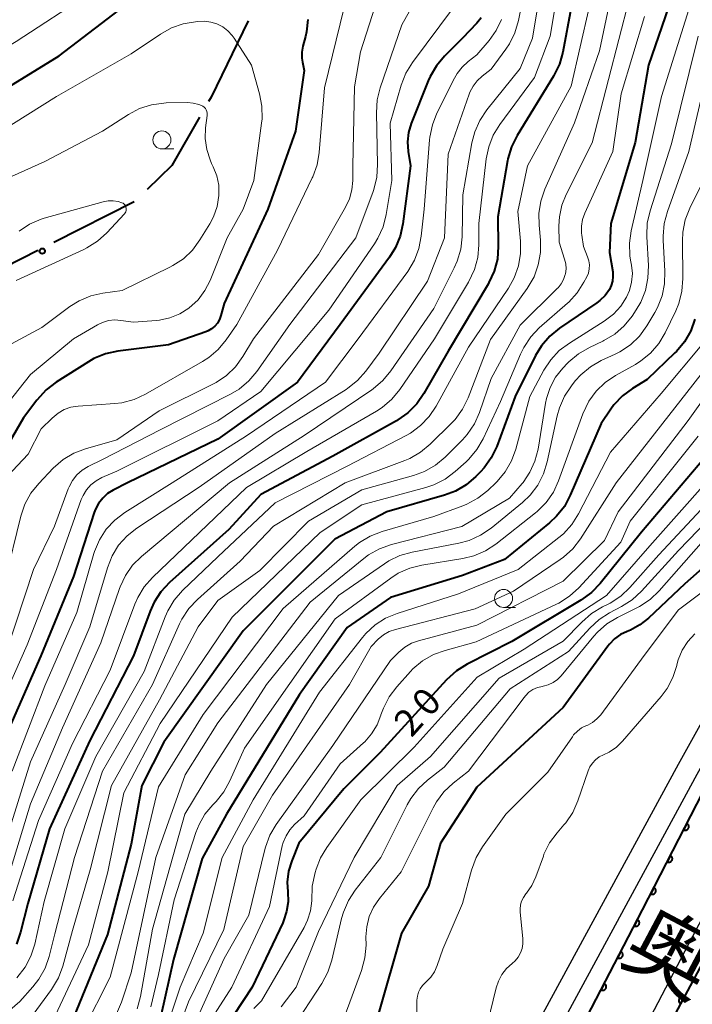
# Model space of a CAD drawing. Units: metres. Extents: x -80000 to -78000, y 31500 to 33000.
# Drawn here: x -79760 to -79667, y 32733 to 32869 of the extents above; entities that cross this region are included whole.
import ezdxf
from ezdxf.enums import TextEntityAlignment as Align

# ---------------------------------------------------------------- set-up
doc = ezdxf.new("R2010")
doc.units = ezdxf.units.M
for name, color, linetype, lineweight in [('110600_大字・町・丁目界', 7, 'Continuous', 40), ('210100_道路縁(街区線)', 7, 'Continuous', 30), ('510100_河川', 7, 'Continuous', 30), ('611100_コンクリート被覆(直落)', 7, 'Continuous', 30), ('633100_広葉樹林', 7, 'Continuous', 13), ('710100_等高線(計曲線)', 7, 'Continuous', 40), ('710200_等高線(主曲線)', 7, 'Continuous', 13), ('731200_図化機測定による標高点', 7, 'Continuous', 40), ('815100_(注記)山・島', 7, 'Continuous', 53)]:
    doc.layers.add(name, color=color, linetype=linetype, lineweight=lineweight)
doc.styles.add('Style-Kanji V', font='MS Gothic.ttf')
doc.styles.add('Style-WORKING', font='MS Gothic.ttf')

msp = doc.modelspace()

# ---------------------------------------------------------------- linework, layer by layer
at = {"layer": '110600_大字・町・丁目界', "linetype": 'Continuous', "lineweight": 40}
msp.add_line((-79744.596, 32844.017), (-79755.752, 32838.379), dxfattribs=at)
at = {"layer": '110600_大字・町・丁目界', "linetype": 'Continuous', "lineweight": 40, "flags": 128}
for points in [[(-79728.772, 32869.155), (-79733.92, 32858.54), (-79734.27, 32857.931)], [(-79735.517, 32855.764), (-79739.38, 32849.05), (-79742.784, 32845.732)], [(-79757.983, 32837.251), (-79764.99, 32833.71), (-79768.47, 32830.627)]]:
    msp.add_lwpolyline(points, dxfattribs=at)
at = {"layer": '210100_道路縁(街区線)', "linetype": 'Continuous', "lineweight": 30, "flags": 128}
for points in [[(-79603.99, 32869.29), (-79604.33, 32865.25), (-79606.26, 32856.88), (-79607.17, 32853.17), (-79608.74, 32849.76), (-79616.18, 32835.25), (-79628.04, 32812.66), (-79644.12, 32781.13), (-79654.45, 32761.53), (-79665.71, 32738.27), (-79674.47, 32722.01), (-79686.65, 32698.35), (-79696.85, 32678.6), (-79707.32, 32654.28), (-79717.28, 32632.38), (-79722.75, 32619.45), (-79724.03, 32616.34), (-79729.13, 32602.61), (-79734.19, 32585.07), (-79739.8, 32569.19), (-79743.25, 32561.1), (-79748.78, 32547.77), (-79751.67, 32538.98)], [(-79767.81, 32554.96), (-79762.17, 32564.01), (-79755.32, 32573.57), (-79753.95, 32576.01), (-79752.88, 32578.4), (-79747.06, 32598.16), (-79738.87, 32622.65), (-79724.92, 32655.07), (-79705.28, 32695.83), (-79693.57, 32720.75), (-79669, 32765.98), (-79653.43, 32793.94), (-79623.99, 32851.92), (-79622.04, 32856.74), (-79620.43, 32861.62), (-79619.34, 32866.67)], [(-79763.79, 32553.89), (-79752.86, 32571.59), (-79751.29, 32574.67), (-79750.08, 32577.37), (-79744.22, 32597.27), (-79736.09, 32621.59), (-79722.21, 32653.84), (-79702.59, 32694.56), (-79690.91, 32719.41), (-79666.39, 32764.55), (-79650.8, 32792.54), (-79621.28, 32850.69), (-79619.24, 32855.72), (-79617.56, 32860.84), (-79616.43, 32866.04)]]:
    msp.add_lwpolyline(points, dxfattribs=at)
at = {"layer": '510100_河川', "linetype": 'Continuous', "lineweight": 30, "flags": 128}
for points in [[(-79722.29, 32628.68), (-79699.93, 32678.28), (-79696.34, 32685.05), (-79685.62, 32706.49), (-79666.48, 32743.04), (-79644.31, 32784.63), (-79613.9, 32842.86), (-79610.05, 32850.78), (-79608.52, 32854.44), (-79607.04, 32858.8), (-79606.4, 32862.98), (-79605.48, 32877.32), (-79605.7, 32880.81)], [(-79759.91, 32555.23), (-79753.76, 32565.09), (-79749.28, 32574.03), (-79747.05, 32579.96), (-79737.83, 32611.04), (-79725.55, 32640.6), (-79704.3, 32687.28), (-79674, 32745.74), (-79659.76, 32773.44)]]:
    msp.add_lwpolyline(points, dxfattribs=at)
at = {"layer": '611100_コンクリート被覆(直落)', "linetype": 'Continuous', "lineweight": 40, "flags": 128}
for points in [[(-79600.25, 32913.94), (-79600.43, 32913.78), (-79603.76, 32910.18), (-79604.84, 32907.47), (-79604.35, 32888.78), (-79603.99, 32869.29), (-79604.33, 32865.25), (-79606.26, 32856.88), (-79607.17, 32853.17), (-79608.74, 32849.76), (-79616.18, 32835.25), (-79628.04, 32812.66), (-79644.12, 32781.13), (-79654.45, 32761.53), (-79665.71, 32738.27), (-79674.47, 32722.01), (-79686.65, 32698.35), (-79696.85, 32678.6)], [(-79759.91, 32555.23), (-79753.76, 32565.09), (-79749.28, 32574.03), (-79747.05, 32579.96), (-79737.83, 32611.04), (-79725.55, 32640.6), (-79704.3, 32687.28), (-79674, 32745.74), (-79659.76, 32773.44)]]:
    msp.add_lwpolyline(points, dxfattribs=at)
for points in [[(-79667.836, 32757.73), (-79668.294, 32756.84), (-79668.254, 32756.822), (-79668.213, 32756.808), (-79668.171, 32756.796), (-79668.128, 32756.789), (-79668.084, 32756.786), (-79668.041, 32756.786), (-79667.997, 32756.789), (-79667.955, 32756.798), (-79667.912, 32756.808), (-79667.871, 32756.824), (-79667.832, 32756.842), (-79667.794, 32756.865), (-79667.759, 32756.89), (-79667.725, 32756.918), (-79667.694, 32756.949), (-79667.667, 32756.983), (-79667.642, 32757.018), (-79667.62, 32757.056), (-79667.602, 32757.096), (-79667.588, 32757.137), (-79667.576, 32757.179), (-79667.569, 32757.222), (-79667.566, 32757.265), (-79667.566, 32757.309), (-79667.569, 32757.353), (-79667.578, 32757.395), (-79667.588, 32757.438), (-79667.604, 32757.479), (-79667.622, 32757.518), (-79667.645, 32757.556), (-79667.67, 32757.591), (-79667.698, 32757.625), (-79667.729, 32757.656), (-79667.763, 32757.683), (-79667.798, 32757.708)], [(-79670.122, 32753.283), (-79670.58, 32752.393), (-79670.54, 32752.375), (-79670.499, 32752.361), (-79670.457, 32752.35), (-79670.414, 32752.342), (-79670.37, 32752.339), (-79670.327, 32752.339), (-79670.283, 32752.342), (-79670.241, 32752.351), (-79670.198, 32752.361), (-79670.157, 32752.378), (-79670.118, 32752.395), (-79670.08, 32752.418), (-79670.045, 32752.443), (-79670.011, 32752.471), (-79669.98, 32752.503), (-79669.953, 32752.536), (-79669.928, 32752.571), (-79669.906, 32752.61), (-79669.888, 32752.65), (-79669.874, 32752.691), (-79669.862, 32752.732), (-79669.855, 32752.775), (-79669.852, 32752.819), (-79669.852, 32752.862), (-79669.855, 32752.906), (-79669.864, 32752.949), (-79669.874, 32752.991), (-79669.89, 32753.032), (-79669.908, 32753.072), (-79669.931, 32753.109), (-79669.956, 32753.145), (-79669.984, 32753.178), (-79670.015, 32753.209), (-79670.049, 32753.236), (-79670.084, 32753.261)], [(-79672.408, 32748.836), (-79672.866, 32747.947), (-79672.826, 32747.928), (-79672.785, 32747.914), (-79672.743, 32747.903), (-79672.7, 32747.895), (-79672.656, 32747.892), (-79672.613, 32747.892), (-79672.569, 32747.895), (-79672.527, 32747.904), (-79672.484, 32747.915), (-79672.443, 32747.931), (-79672.404, 32747.949), (-79672.366, 32747.971), (-79672.331, 32747.997), (-79672.297, 32748.024), (-79672.266, 32748.056), (-79672.239, 32748.089), (-79672.214, 32748.124), (-79672.192, 32748.163), (-79672.174, 32748.203), (-79672.16, 32748.244), (-79672.148, 32748.285), (-79672.141, 32748.329), (-79672.138, 32748.372), (-79672.138, 32748.416), (-79672.141, 32748.459), (-79672.15, 32748.502), (-79672.16, 32748.544), (-79672.176, 32748.585), (-79672.194, 32748.625), (-79672.217, 32748.662), (-79672.242, 32748.698), (-79672.27, 32748.731), (-79672.301, 32748.762), (-79672.335, 32748.789), (-79672.37, 32748.814)], [(-79674.699, 32744.392), (-79675.159, 32743.504), (-79675.119, 32743.485), (-79675.078, 32743.471), (-79675.037, 32743.459), (-79674.993, 32743.452), (-79674.95, 32743.448), (-79674.906, 32743.448), (-79674.863, 32743.452), (-79674.82, 32743.46), (-79674.778, 32743.47), (-79674.737, 32743.486), (-79674.697, 32743.504), (-79674.66, 32743.526), (-79674.624, 32743.552), (-79674.59, 32743.579), (-79674.56, 32743.611), (-79674.532, 32743.644), (-79674.507, 32743.679), (-79674.485, 32743.718), (-79674.467, 32743.757), (-79674.452, 32743.798), (-79674.441, 32743.84), (-79674.433, 32743.883), (-79674.43, 32743.926), (-79674.43, 32743.97), (-79674.433, 32744.014), (-79674.441, 32744.056), (-79674.452, 32744.099), (-79674.468, 32744.14), (-79674.486, 32744.18), (-79674.508, 32744.217), (-79674.533, 32744.253), (-79674.561, 32744.286), (-79674.592, 32744.317), (-79674.625, 32744.344), (-79674.661, 32744.369)], [(-79677, 32739.952), (-79677.46, 32739.065), (-79677.42, 32739.046), (-79677.379, 32739.032), (-79677.338, 32739.02), (-79677.294, 32739.012), (-79677.251, 32739.009), (-79677.207, 32739.009), (-79677.164, 32739.012), (-79677.121, 32739.021), (-79677.078, 32739.031), (-79677.038, 32739.047), (-79676.998, 32739.065), (-79676.96, 32739.087), (-79676.925, 32739.113), (-79676.891, 32739.14), (-79676.86, 32739.172), (-79676.833, 32739.205), (-79676.808, 32739.24), (-79676.786, 32739.278), (-79676.767, 32739.318), (-79676.753, 32739.359), (-79676.742, 32739.401), (-79676.734, 32739.444), (-79676.731, 32739.487), (-79676.73, 32739.531), (-79676.734, 32739.575), (-79676.742, 32739.617), (-79676.753, 32739.66), (-79676.769, 32739.701), (-79676.786, 32739.74), (-79676.809, 32739.778), (-79676.834, 32739.814), (-79676.862, 32739.847), (-79676.893, 32739.878), (-79676.926, 32739.905), (-79676.962, 32739.93)], [(-79679.301, 32735.513), (-79679.761, 32734.625), (-79679.721, 32734.607), (-79679.68, 32734.592), (-79679.638, 32734.581), (-79679.595, 32734.573), (-79679.552, 32734.57), (-79679.508, 32734.57), (-79679.465, 32734.573), (-79679.422, 32734.582), (-79679.379, 32734.592), (-79679.338, 32734.608), (-79679.299, 32734.626), (-79679.261, 32734.648), (-79679.226, 32734.673), (-79679.192, 32734.701), (-79679.161, 32734.732), (-79679.134, 32734.766), (-79679.109, 32734.801), (-79679.087, 32734.839), (-79679.068, 32734.879), (-79679.054, 32734.92), (-79679.042, 32734.962), (-79679.035, 32735.005), (-79679.031, 32735.048), (-79679.031, 32735.092), (-79679.035, 32735.135), (-79679.043, 32735.178), (-79679.053, 32735.221), (-79679.069, 32735.262), (-79679.087, 32735.301), (-79679.109, 32735.339), (-79679.135, 32735.374), (-79679.163, 32735.408), (-79679.194, 32735.439), (-79679.227, 32735.466), (-79679.262, 32735.491)], [(-79668.707, 32732.707), (-79668.233, 32733.588), (-79668.272, 32733.607), (-79668.313, 32733.622), (-79668.354, 32733.634), (-79668.397, 32733.642), (-79668.441, 32733.646), (-79668.484, 32733.647), (-79668.528, 32733.645), (-79668.571, 32733.637), (-79668.613, 32733.627), (-79668.655, 32733.612), (-79668.695, 32733.595), (-79668.732, 32733.573), (-79668.768, 32733.548), (-79668.802, 32733.521), (-79668.834, 32733.49), (-79668.862, 32733.457), (-79668.887, 32733.422), (-79668.91, 32733.385), (-79668.929, 32733.345), (-79668.944, 32733.304), (-79668.956, 32733.263), (-79668.965, 32733.22), (-79668.969, 32733.177), (-79668.97, 32733.133), (-79668.967, 32733.089), (-79668.959, 32733.047), (-79668.949, 32733.004), (-79668.934, 32732.963), (-79668.917, 32732.923), (-79668.895, 32732.885), (-79668.87, 32732.849), (-79668.843, 32732.815), (-79668.812, 32732.783), (-79668.78, 32732.756), (-79668.745, 32732.73)]]:
    msp.add_lwpolyline(points, close=True, dxfattribs=at)
at = {"layer": '633100_広葉樹林', "linetype": 'Continuous', "lineweight": 13}
for p, q in [((-79740.74, 32851.37), (-79739.073, 32851.37)), ((-79693.3, 32787.71), (-79691.633, 32787.71))]:
    msp.add_line(p, q, dxfattribs=at)
for centre in [(-79740.74, 32852.62), (-79693.3, 32788.96)]:
    msp.add_circle(centre, 1.25, dxfattribs=at)
at = {"layer": '710100_等高線(計曲線)', "linetype": 'Continuous', "lineweight": 40, "flags": 128}
for points, elevation in [([(-79667.67, 32879), (-79673.16, 32863), (-79675, 32852.26), (-79678.4, 32841), (-79678.58, 32837), (-79678.14, 32834.3), (-79678.1, 32833.66), (-79678.16, 32833.03), (-79678.33, 32832.42), (-79678.6, 32831.87), (-79679.19, 32831.04), (-79679.92, 32830.32), (-79680.35, 32830), (-79685.53, 32826.47), (-79686.88, 32825.37), (-79688.01, 32824.05), (-79688.84, 32822.67), (-79691.67, 32817), (-79694.25, 32810.07), (-79695, 32808.5), (-79696.01, 32807.08), (-79696.5, 32806.54), (-79697.16, 32805.88), (-79698.48, 32804.75), (-79699.99, 32803.87), (-79701.52, 32803.28), (-79709.5, 32801), (-79716.74, 32797.19), (-79729.48, 32784.47), (-79740.46, 32769), (-79743.51, 32763), (-79745, 32754.84), (-79748.29, 32742.29), (-79753, 32730.77)], 40), ([(-79766.88, 32857), (-79755, 32864.29), (-79745, 32871.92)], 70), ([(-79683.89, 32871), (-79685.08, 32864.79), (-79685.55, 32863.11), (-79686.37, 32861.45), (-79691.41, 32853.23), (-79692.19, 32851.67), (-79692.68, 32849.99), (-79692.74, 32849.69), (-79694.07, 32841.93), (-79694.03, 32837.82), (-79694.16, 32836.08), (-79694.6, 32834.39), (-79695.32, 32832.8), (-79695.45, 32832.58), (-79701, 32823.31), (-79704.35, 32817.43), (-79705.34, 32815.99), (-79706.57, 32814.75), (-79707.99, 32813.74), (-79708.17, 32813.64), (-79717, 32808.72), (-79727, 32803.37), (-79731.45, 32798.55), (-79739.69, 32791.17), (-79740.88, 32789.9), (-79741.83, 32788.44), (-79742.38, 32787.21), (-79744.7, 32781), (-79750.77, 32769.23), (-79756.36, 32757), (-79759.37, 32746.63), (-79760.37, 32742.64), (-79760.93, 32740.99)], 50), ([(-79696.41, 32869.56), (-79697.02, 32868.84), (-79699, 32866.72), (-79701.51, 32864.24), (-79702.63, 32862.91), (-79703.51, 32861.41), (-79703.77, 32860.81), (-79706.12, 32854.88), (-79706.49, 32853.65), (-79706.63, 32852.37), (-79706.54, 32851), (-79706.23, 32849), (-79707.27, 32840.97), (-79707.64, 32839.27), (-79708.3, 32837.66), (-79709.14, 32836.32), (-79716.01, 32827), (-79721.92, 32819), (-79733, 32811.08), (-79745.54, 32805), (-79747.5, 32804), (-79748.28, 32803.51), (-79748.97, 32802.89), (-79749.53, 32802.16), (-79749.97, 32801.35), (-79750.13, 32800.91), (-79753, 32792.03), (-79757.57, 32781), (-79762.7, 32769.3)], 60), ([(-79720.46, 32869.35), (-79720.65, 32867.62), (-79720.81, 32866.96), (-79721.17, 32865.64), (-79721.32, 32864.82), (-79721.32, 32863.98), (-79721.24, 32863.39), (-79721, 32862.26), (-79722.18, 32853.82), (-79726.02, 32843), (-79732.09, 32829.91), (-79732.54, 32828.23), (-79732.74, 32827.69), (-79733.03, 32827.19), (-79733.4, 32826.76), (-79733.84, 32826.39), (-79734.34, 32826.1), (-79734.65, 32825.98), (-79739.81, 32824.19), (-79746.87, 32823.28), (-79748.58, 32822.91), (-79750.19, 32822.25), (-79750.94, 32821.82), (-79755.44, 32818.98), (-79756.83, 32817.92), (-79758.11, 32816.51), (-79759.95, 32814.05), (-79763, 32808.76)], 70), ([(-79666.72, 32827.72), (-79667.31, 32826.09), (-79668.18, 32824.57), (-79669.3, 32823.24), (-79669.49, 32823.06), (-79673.37, 32819.37), (-79675.39, 32818.12), (-79676.79, 32817.08), (-79677.99, 32815.82), (-79678.42, 32815.23), (-79679.76, 32813.27), (-79684.03, 32803.28), (-79684.85, 32801.74), (-79685.93, 32800.37), (-79686.92, 32799.44), (-79693.18, 32794.36), (-79699, 32792.13), (-79709, 32789.11), (-79715, 32784.93), (-79721.65, 32775.65), (-79731.78, 32759)], 30), ([(-79663.13, 32811.13), (-79674.15, 32798.15), (-79679.87, 32791.03), (-79681.08, 32789.78), (-79682.55, 32788.71), (-79692.14, 32783), (-79698.37, 32779.83), (-79699.85, 32778.9), (-79701.22, 32777.66), (-79710.43, 32767.57), (-79715.46, 32762.54), (-79721.71, 32755), (-79722.7, 32752.55), (-79723.15, 32751.09), (-79723.33, 32749.57), (-79723.27, 32748.22), (-79723.23, 32746.86), (-79723.42, 32745.52), (-79723.84, 32744.23), (-79723.97, 32743.94), (-79728.23, 32735), (-79733.49, 32727)], 20), ([(-79657, 32800.82), (-79668.14, 32791), (-79673.19, 32786.21), (-79674.37, 32785.28), (-79675.69, 32784.56), (-79676.12, 32784.38), (-79677.04, 32783.95), (-79677.87, 32783.35), (-79678.58, 32782.63), (-79678.8, 32782.34), (-79685, 32773.82), (-79697, 32762.78), (-79702.07, 32755), (-79703.7, 32749), (-79707.49, 32742.51), (-79710.66, 32731.34)], 10), ([(-79731.78, 32759), (-79735.13, 32752.87), (-79739.15, 32738.85), (-79740.86, 32731.22)], 30)]:
    msp.add_lwpolyline(points, dxfattribs=dict(at, elevation=elevation))
at = {"layer": '710200_等高線(主曲線)', "linetype": 'Continuous', "lineweight": 13, "flags": 128}
for points, elevation in [([(-79685, 32877.75), (-79686.83, 32867), (-79689, 32861.29), (-79693.82, 32854.75), (-79694.72, 32853.26), (-79695.36, 32851.64), (-79695.7, 32849.97), (-79696.74, 32841), (-79696.74, 32838.04), (-79696.89, 32836.3), (-79697.34, 32834.61), (-79698.15, 32832.89), (-79702.87, 32825), (-79707.72, 32817.95), (-79708.83, 32816.61), (-79710.15, 32815.48), (-79710.96, 32814.96), (-79720.62, 32809.38), (-79729, 32804.37), (-79742.05, 32791.88), (-79743.2, 32790.57), (-79744.1, 32789.08), (-79744.5, 32788.16), (-79747.93, 32779), (-79753.16, 32768.84), (-79757.86, 32758.14), (-79761.46, 32747)], 52), ([(-79689.7, 32877), (-79691.24, 32869.18), (-79691.72, 32867.5), (-79692.49, 32865.94), (-79692.97, 32865.21), (-79695, 32862.43), (-79696.26, 32861.46), (-79696.95, 32860.82), (-79697.52, 32860.07), (-79697.96, 32859.23), (-79698.05, 32858.98), (-79701, 32850.66), (-79701.49, 32839), (-79703.84, 32833), (-79710.59, 32823), (-79712.42, 32820.53), (-79713.58, 32819.22), (-79714.94, 32818.14), (-79715.16, 32817.99), (-79725, 32811.85), (-79735.59, 32804.41), (-79744.22, 32798.73), (-79745.59, 32797.65), (-79746.75, 32796.35), (-79747.66, 32794.87), (-79748.31, 32793.23), (-79750.76, 32785), (-79754.16, 32777), (-79759, 32766.27), (-79762.52, 32755)], 56), ([(-79677.56, 32876.44), (-79679.98, 32865), (-79683.46, 32855), (-79687.56, 32845.77), (-79688.12, 32844.12), (-79688.39, 32842.4), (-79688.37, 32840.79), (-79688.18, 32838.72), (-79688.18, 32836.98), (-79688.47, 32835.26), (-79689.06, 32833.62), (-79690.02, 32831.97), (-79695.1, 32824.9), (-79698.23, 32816.8), (-79699, 32815.23), (-79700.02, 32813.82), (-79700.52, 32813.3), (-79703.47, 32810.36), (-79704.81, 32809.25), (-79706.33, 32808.38), (-79707.01, 32808.1), (-79715.28, 32805), (-79725.24, 32799), (-79729.87, 32794.13), (-79735.81, 32788.83), (-79737.01, 32787.56), (-79737.96, 32786.11), (-79738.28, 32785.46), (-79742.07, 32777), (-79749, 32765), (-79752.87, 32753), (-79755.61, 32742.39), (-79756.4, 32739.27), (-79756.97, 32737.62), (-79757.82, 32736.1), (-79758.65, 32735.04), (-79760.47, 32733), (-79762.23, 32731.5)], 46), ([(-79709.92, 32875), (-79713.15, 32864.85), (-79714, 32860), (-79714.25, 32849), (-79714.25, 32847), (-79714.37, 32845.69), (-79714.71, 32844.43), (-79715.25, 32843.27), (-79719, 32836.72), (-79728.01, 32825), (-79729.5, 32822.53), (-79730.53, 32821.13), (-79731.78, 32819.92), (-79733.22, 32818.96), (-79733.58, 32818.77), (-79741.14, 32815), (-79747, 32810.99), (-79751.35, 32809.75), (-79752.98, 32809.12), (-79754.48, 32808.23), (-79755.83, 32807.04), (-79757.84, 32804.94), (-79758.93, 32803.58), (-79759.77, 32802.05), (-79760.33, 32800.4), (-79762.5, 32791.5)], 66), ([(-79687.68, 32876.32), (-79689.26, 32866.74), (-79691, 32862.53), (-79695.62, 32856.78), (-79696.59, 32855.33), (-79697.29, 32853.73), (-79697.68, 32852.22), (-79698.93, 32845), (-79699.05, 32839.18), (-79699.24, 32837.45), (-79699.73, 32835.78), (-79700.14, 32834.86), (-79703, 32829.23), (-79708.96, 32820.56), (-79710.07, 32819.22), (-79711.4, 32818.08), (-79711.6, 32817.94), (-79721, 32811.59), (-79731.34, 32805), (-79743.58, 32794.8), (-79744.81, 32793.57), (-79745.82, 32792.14), (-79746.56, 32790.57), (-79746.64, 32790.35), (-79749.22, 32782.78), (-79754.54, 32771), (-79759, 32760.45), (-79762.45, 32749)], 54), ([(-79703.85, 32875), (-79707.41, 32868.59), (-79710.42, 32859.86), (-79710.84, 32858.17), (-79710.96, 32856.36), (-79710.78, 32849.19), (-79710.89, 32847.45), (-79711.3, 32845.75), (-79711.4, 32845.46), (-79713.81, 32839), (-79723, 32826.97), (-79727.56, 32820.48), (-79728.68, 32819.15), (-79730.02, 32818.03), (-79731.24, 32817.3), (-79741, 32812.38), (-79749, 32808.26), (-79751, 32807.26), (-79751.83, 32806.75), (-79752.56, 32806.1), (-79753.17, 32805.34), (-79753.64, 32804.48), (-79753.76, 32804.16), (-79755.64, 32799), (-79758.58, 32793), (-79762.26, 32781.74)], 64), ([(-79666.31, 32874.74), (-79671.37, 32858.63), (-79673.96, 32847), (-79675.57, 32839.99), (-79675.81, 32838.26), (-79675.75, 32836.52), (-79675.66, 32835.92), (-79675.53, 32835.23), (-79675.41, 32834.05), (-79675.51, 32832.86), (-79675.8, 32831.7), (-79676.2, 32830.8), (-79677.02, 32829.52), (-79678.05, 32828.41), (-79679.31, 32827.45), (-79684.16, 32824.42), (-79685.56, 32823.37), (-79686.75, 32822.1), (-79687.7, 32820.63), (-79689.63, 32817), (-79691.6, 32809.7), (-79692.19, 32808.06), (-79693.07, 32806.55), (-79694.19, 32805.22), (-79694.34, 32805.07), (-79695.49, 32803.97), (-79696.85, 32802.88), (-79698.38, 32802.04), (-79698.95, 32801.81), (-79703, 32800.32), (-79710.17, 32798.26), (-79711.8, 32797.63), (-79713.29, 32796.73), (-79713.96, 32796.2), (-79723.92, 32787.55), (-79735, 32772.86), (-79741.2, 32762.8)], 38), ([(-79812.21, 32822.82), (-79812.41, 32824.55), (-79812.49, 32824.88), (-79812.51, 32825), (-79812.67, 32826.01), (-79812.64, 32827.03), (-79812.44, 32828.03), (-79812.13, 32828.86), (-79807.37, 32839), (-79803.72, 32846.03), (-79803, 32847.16), (-79802.09, 32848.15), (-79801.8, 32848.41), (-79800.6, 32849.4), (-79799.47, 32851.2), (-79798.75, 32852.15), (-79797.88, 32852.96), (-79796.88, 32853.61), (-79796.39, 32853.84), (-79791, 32856.17), (-79780.94, 32857.06), (-79772.51, 32859.49), (-79761, 32866.27), (-79750.76, 32873)], 68), ([(-79700.25, 32871), (-79705.93, 32863.36), (-79706.85, 32861.87), (-79707.5, 32860.2), (-79709.04, 32854.96), (-79708.81, 32847), (-79709.59, 32842.26), (-79710.02, 32840.57), (-79710.74, 32838.98), (-79711.22, 32838.21), (-79717.54, 32829), (-79727, 32817.69), (-79733, 32813.63), (-79747, 32806.63), (-79749.09, 32805.73), (-79749.89, 32805.3), (-79750.6, 32804.73), (-79751.21, 32804.05), (-79751.69, 32803.27), (-79751.94, 32802.69), (-79755.39, 32793), (-79759.47, 32782.53), (-79764.58, 32771)], 62), ([(-79715.45, 32871), (-79718.15, 32859.85), (-79718.9, 32850.85), (-79719.19, 32849.14), (-79719.78, 32847.5), (-79719.86, 32847.33), (-79724.71, 32837.29), (-79730.36, 32827), (-79731.82, 32824.88), (-79732.92, 32823.53), (-79734.25, 32822.4), (-79735.09, 32821.87), (-79743.02, 32817.32), (-79744.6, 32816.59), (-79746.29, 32816.14), (-79747.27, 32816.02), (-79752.39, 32815.65), (-79753.37, 32815.5), (-79754.3, 32815.17), (-79755.16, 32814.69), (-79755.99, 32814.01), (-79757.49, 32812.51), (-79759.3, 32809), (-79762.22, 32805.87)], 68), ([(-79681.4, 32871), (-79683.92, 32860.08), (-79689.96, 32849), (-79691.33, 32842.67), (-79690.94, 32838.58), (-79690.93, 32836.83), (-79691.22, 32835.12), (-79691.81, 32833.47), (-79692.62, 32832.03), (-79698.16, 32823.84), (-79702.66, 32815.66), (-79703.63, 32814.21), (-79704.83, 32812.95), (-79706.24, 32811.92), (-79706.81, 32811.6), (-79715, 32807.34), (-79725, 32802.22), (-79733, 32794.75), (-79737.89, 32790.05), (-79739.04, 32788.73), (-79739.94, 32787.24), (-79740.31, 32786.39), (-79743.19, 32778.81), (-79749.93, 32767), (-79754.23, 32757), (-79757.1, 32746.9), (-79758.41, 32740.99), (-79758.93, 32739.32), (-79759.74, 32737.78), (-79760.87, 32736.32)], 48), ([(-79675.86, 32872.14), (-79678.74, 32861), (-79681, 32852.23), (-79684.62, 32845.04), (-79685.22, 32843.54), (-79685.55, 32841.96), (-79685.62, 32840.71), (-79685.58, 32838.42), (-79684.81, 32836.07), (-79684.66, 32835.4), (-79684.62, 32834.72), (-79684.7, 32834.03), (-79684.73, 32833.91), (-79684.95, 32833.25), (-79685.29, 32832.64), (-79685.72, 32832.1), (-79685.8, 32832.02), (-79691, 32826.9), (-79695, 32819.49), (-79696.64, 32814.78), (-79697.35, 32813.19), (-79698.33, 32811.74), (-79699.01, 32810.99), (-79701.42, 32808.58), (-79702.76, 32807.46), (-79704.27, 32806.58), (-79705.82, 32806.01), (-79713, 32804.02), (-79720.39, 32799.7), (-79727.14, 32792.86), (-79733, 32788.68), (-79735.71, 32785), (-79741.09, 32774.91), (-79747.74, 32763), (-79750.72, 32751.28), (-79753.14, 32742.86), (-79754.51, 32737.92)], 44), ([(-79673.74, 32869.74), (-79676.94, 32859), (-79678.1, 32851), (-79682, 32842.47), (-79682.32, 32841.57), (-79682.47, 32840.63), (-79682.47, 32839.68), (-79682.43, 32839.4), (-79682.2, 32837.8), (-79681.62, 32836.38), (-79681.44, 32835.84), (-79681.37, 32835.27), (-79681.4, 32834.7), (-79681.52, 32834.14), (-79681.74, 32833.61), (-79682.13, 32832.86), (-79683.07, 32831.39), (-79684.25, 32830.11), (-79684.4, 32829.97), (-79688.33, 32826.53), (-79689.53, 32825.27), (-79690.5, 32823.82), (-79690.96, 32822.86), (-79693.7, 32816.3), (-79696.14, 32811.12), (-79697.01, 32809.62), (-79698.14, 32808.29), (-79698.51, 32807.94), (-79700.01, 32806.59), (-79701.41, 32805.54), (-79702.96, 32804.75), (-79704.07, 32804.38), (-79713, 32801.96), (-79718.75, 32798.13), (-79731, 32786.37), (-79741, 32771.61)], 42), ([(-79767, 32851.39), (-79755.36, 32858.64), (-79745, 32864.57), (-79740.94, 32867.31), (-79739.42, 32868.16), (-79737.77, 32868.72), (-79736.68, 32868.93), (-79735.75, 32869.06), (-79734.85, 32869.1), (-79733.96, 32868.98), (-79733.1, 32868.71), (-79732.3, 32868.3), (-79731.58, 32867.75), (-79730.97, 32867.09), (-79730.73, 32866.74), (-79728.3, 32863), (-79727.17, 32859), (-79726.85, 32857.29), (-79726.83, 32855.54), (-79726.89, 32854.94), (-79727.98, 32847), (-79729.47, 32843), (-79731.7, 32839), (-79734.06, 32833.11), (-79734.78, 32831.69), (-79735.73, 32830.43), (-79737, 32829.26), (-79738.26, 32828.46), (-79739.64, 32827.9), (-79741.09, 32827.59), (-79741.5, 32827.54), (-79744.7, 32827.3), (-79746.44, 32827.56), (-79747.29, 32827.62), (-79748.15, 32827.53), (-79748.98, 32827.29)], 72), ([(-79693.57, 32869.35), (-79694.3, 32867.81), (-79695.3, 32866.41), (-79697, 32864.42), (-79698.21, 32863.49), (-79699.06, 32862.73), (-79699.76, 32861.83), (-79700.11, 32861.21), (-79702.55, 32856.33), (-79703.18, 32854.7), (-79703.53, 32853), (-79703.57, 32852.65), (-79704.33, 32843), (-79704.72, 32839.24), (-79705.05, 32837.53), (-79705.67, 32835.9), (-79706.6, 32834.36), (-79713.47, 32825), (-79718.03, 32819), (-79729, 32811.52), (-79739.31, 32805), (-79745.9, 32800.89), (-79747.29, 32799.84), (-79748.48, 32798.56), (-79749.43, 32797.1), (-79750.11, 32795.5), (-79750.2, 32795.19), (-79752.57, 32787), (-79757, 32776.82), (-79761.55, 32765)], 58), ([(-79666.29, 32867), (-79669.95, 32852.05), (-79672.95, 32842.77), (-79673.33, 32841.08), (-79673.42, 32839.33), (-79673.41, 32839.14), (-79673.19, 32835.16), (-79673.24, 32833.41), (-79673.6, 32831.71), (-79674.24, 32830.09), (-79674.87, 32829.01), (-79675.45, 32828.16), (-79676.54, 32826.8), (-79677.86, 32825.66), (-79679.35, 32824.76), (-79679.52, 32824.67), (-79681.37, 32823.81), (-79682.88, 32822.94), (-79684.22, 32821.82), (-79684.42, 32821.61), (-79685.05, 32820.94), (-79686.06, 32819.67), (-79686.82, 32818.24), (-79687.33, 32816.71), (-79687.46, 32816.07), (-79688.51, 32809.68), (-79688.93, 32808.03), (-79689.63, 32806.48), (-79690.59, 32805.08), (-79690.71, 32804.93), (-79692.47, 32802.87), (-79699.07, 32798.93), (-79708.86, 32796.44), (-79710.51, 32795.86), (-79712.03, 32795.01)], 36), ([(-79664.33, 32865), (-79667.55, 32851), (-79670.55, 32842.68), (-79671, 32841), (-79671.15, 32839.26), (-79671.13, 32838.7), (-79670.88, 32834.4), (-79670.93, 32832.65), (-79671.28, 32830.95), (-79671.92, 32829.33), (-79672.29, 32828.65), (-79673.41, 32826.79), (-79674.44, 32825.38), (-79675.69, 32824.17), (-79677.14, 32823.2), (-79677.8, 32822.87), (-79679.72, 32821.98), (-79681.23, 32821.12), (-79682.57, 32820.01), (-79683.33, 32819.17), (-79683.88, 32818.49), (-79684.85, 32817.04), (-79685.55, 32815.44), (-79685.87, 32814.3), (-79687.22, 32807.92), (-79687.73, 32806.25), (-79688.53, 32804.7), (-79689.58, 32803.31)], 34), ([(-79766.71, 32845.29), (-79757, 32849.63), (-79749, 32853.81), (-79745.4, 32856.14), (-79743.86, 32856.96), (-79742.2, 32857.49), (-79740.48, 32857.73), (-79740.14, 32857.75), (-79737.2, 32857.8), (-79736.39, 32857.74), (-79735.61, 32857.54), (-79735.25, 32857.41), (-79735.05, 32857.29), (-79734.86, 32857.15), (-79734.71, 32856.97), (-79734.58, 32856.77), (-79734.5, 32856.55), (-79734.45, 32856.32), (-79734.44, 32856.08), (-79734.45, 32855.99), (-79734.67, 32854.31), (-79734.73, 32852.8), (-79734.52, 32851.29), (-79734.06, 32849.85), (-79733.84, 32849.35), (-79733.61, 32848.9), (-79733.12, 32847.65), (-79732.86, 32846.33)], 74), ([(-79732.86, 32846.33), (-79732.84, 32844.89), (-79733.09, 32843.37), (-79733.6, 32841.92), (-79734.1, 32840.98), (-79735.47, 32838.73), (-79736.5, 32837.33), (-79737.76, 32836.12), (-79739.22, 32835.16), (-79739.65, 32834.94), (-79746.28, 32831.72), (-79748.93, 32831.35), (-79750.63, 32830.96), (-79752.23, 32830.29), (-79753.52, 32829.47), (-79757.44, 32826.56), (-79766.39, 32821.75)], 74), ([(-79665.55, 32847), (-79667.44, 32843.14), (-79668.07, 32841.52), (-79668.4, 32839.81), (-79668.46, 32838.62), (-79668.39, 32833.36), (-79668.52, 32831.62), (-79668.95, 32829.93), (-79669.38, 32828.88), (-79670.84, 32825.85), (-79671.73, 32824.35), (-79672.87, 32823.03), (-79674.22, 32821.93), (-79674.99, 32821.46), (-79677.74, 32819.93), (-79679.18, 32818.95), (-79680.43, 32817.74), (-79681.45, 32816.33), (-79682.27, 32814.6), (-79685.65, 32805.3), (-79686.38, 32803.72), (-79687.38, 32802.29), (-79688.61, 32801.05), (-79688.85, 32800.86), (-79694.36, 32796.51), (-79695.81, 32795.56), (-79697.41, 32794.87), (-79698.97, 32794.49), (-79704.63, 32793.58)], 32), ([(-79760.56, 32839.97), (-79759.11, 32840.93), (-79757.51, 32841.62), (-79757.08, 32841.75), (-79748.92, 32844.04), (-79748.23, 32844.17), (-79747.52, 32844.18), (-79746.82, 32844.07), (-79746.29, 32843.89), (-79746.14, 32843.82), (-79746.01, 32843.72), (-79745.89, 32843.59), (-79745.8, 32843.45), (-79745.74, 32843.3), (-79745.7, 32843.14), (-79745.69, 32842.97), (-79745.71, 32842.8), (-79745.76, 32842.64), (-79745.84, 32842.49), (-79745.95, 32842.35), (-79748.39, 32839.71)], 76), ([(-79748.39, 32839.71), (-79749.69, 32838.54), (-79751.16, 32837.62), (-79751.57, 32837.42), (-79761, 32833.11)], 76), ([(-79748.98, 32827.29), (-79749.68, 32826.94), (-79753, 32825), (-79759, 32820.07), (-79767.77, 32809)], 72), ([(-79665.52, 32824.46), (-79671.43, 32817.43), (-79678.43, 32809.29), (-79682.88, 32800.71), (-79683.82, 32799.24), (-79684.99, 32797.95), (-79685.61, 32797.43), (-79691.28, 32793), (-79699.56, 32789.6), (-79708.06, 32786.89), (-79709.67, 32786.22), (-79711.14, 32785.28), (-79712.42, 32784.1), (-79712.9, 32783.54), (-79718.87, 32775.94), (-79728.07, 32761), (-79732.36, 32753), (-79735, 32742.52), (-79738.22, 32735), (-79741.17, 32726.08)], 28), ([(-79665, 32821.17), (-79677.67, 32805), (-79682.63, 32797.25), (-79683.69, 32795.87), (-79684.98, 32794.7), (-79685.45, 32794.36), (-79691.92, 32789.98), (-79697.25, 32787.5), (-79708.31, 32784.66), (-79709.17, 32784.36), (-79709.96, 32783.92), (-79710.7, 32783.3), (-79711.7, 32782.3), (-79714.69, 32777), (-79725.4, 32761.67), (-79729.48, 32754.52), (-79732.16, 32743), (-79737.04, 32732.96), (-79740.39, 32724.04)], 26), ([(-79663.87, 32819), (-79667.68, 32813.68), (-79677.38, 32801), (-79679.29, 32797), (-79685, 32791.36), (-79697, 32785.25), (-79705.09, 32783.1), (-79706.08, 32782.74), (-79707, 32782.22), (-79707.84, 32781.51), (-79709, 32780.34), (-79717, 32768.53), (-79724.87, 32757.58), (-79725.76, 32756.08), (-79726.38, 32754.45), (-79726.47, 32754.1), (-79728.67, 32745), (-79732.1, 32739), (-79737, 32728.13)], 24), ([(-79666.25, 32811.51), (-79675.7, 32799.7), (-79677, 32796.77), (-79682.85, 32790.44), (-79684.13, 32789.26), (-79685.61, 32788.33), (-79685.94, 32788.17), (-79697.08, 32782.92), (-79701.4, 32781.76), (-79703.03, 32781.17), (-79704.54, 32780.3), (-79705.88, 32779.18), (-79706.22, 32778.81), (-79708.14, 32776.69), (-79709.19, 32775.3), (-79709.99, 32773.75), (-79710.32, 32772.81), (-79710.34, 32772.75), (-79710.86, 32771.4), (-79711.62, 32770.17), (-79712.58, 32769.08), (-79712.74, 32768.93), (-79716.01, 32765.99), (-79721, 32758.8), (-79722.32, 32757.58), (-79722.98, 32756.85), (-79723.51, 32756.01), (-79723.89, 32755.1), (-79724.02, 32754.6), (-79725.82, 32746.18), (-79731.05, 32735), (-79735, 32728.82)], 22), ([(-79661.2, 32809.57), (-79673, 32796.25), (-79679, 32789.37), (-79690.45, 32781.91), (-79696.97, 32778.02), (-79705.7, 32768.3), (-79713.12, 32761), (-79717.86, 32754.41), (-79718.72, 32752.95), (-79719.32, 32751.37), (-79719.44, 32750.91), (-79719.87, 32749), (-79719.94, 32747), (-79720.1, 32745.62), (-79720.51, 32744.29), (-79721.01, 32743.27), (-79726.9, 32733.1), (-79727.97, 32732.03)], 18), ([(-79658.04, 32809.69), (-79671.74, 32795), (-79675.74, 32790.49), (-79677.01, 32789.29), (-79678.47, 32788.33)], 16), ([(-79658.18, 32806.81), (-79669, 32795.63), (-79674.15, 32789.97), (-79675.43, 32788.79), (-79676.91, 32787.84), (-79678.58, 32786.96), (-79680.04, 32786.02), (-79681.33, 32784.84), (-79684.29, 32781.58), (-79692.4, 32776.4), (-79701.53, 32765.54), (-79703.84, 32763.75), (-79705.12, 32762.57), (-79706.18, 32761.18), (-79706.67, 32760.31), (-79710.32, 32753), (-79713.89, 32748.48), (-79714.85, 32747.02), (-79715.54, 32745.42), (-79715.78, 32744.55), (-79717.14, 32738.74), (-79717.68, 32737.08), (-79718.53, 32735.51), (-79722.66, 32729.23)], 14), ([(-79689.58, 32803.31), (-79690.68, 32802.26), (-79695.03, 32798.71), (-79696.48, 32797.73), (-79698.07, 32797.01), (-79699.49, 32796.63), (-79706, 32795.4), (-79707.68, 32794.92), (-79709.25, 32794.17), (-79709.83, 32793.79), (-79716.24, 32789.35), (-79726.23, 32777), (-79733.95, 32765), (-79737.56, 32759), (-79742.03, 32743.06), (-79743.72, 32733.69), (-79744.18, 32732.01)], 34), ([(-79665.53, 32797), (-79671.69, 32790.02)], 12), ([(-79712.03, 32795.01), (-79712.71, 32794.5), (-79720.16, 32788.44), (-79733, 32771.68), (-79737.5, 32764.5), (-79741.59, 32753), (-79745, 32737), (-79746.37, 32732.9), (-79747.06, 32731.3)], 36), ([(-79659.6, 32794.4), (-79669, 32787.39), (-79673.76, 32781.06), (-79679.81, 32772.82), (-79680.32, 32772.24), (-79680.93, 32771.76), (-79681.61, 32771.38), (-79681.79, 32771.31), (-79682.45, 32770.98), (-79683.05, 32770.55), (-79683.56, 32770.02), (-79683.74, 32769.77), (-79687.16, 32764.84), (-79693, 32759), (-79696.23, 32754.48), (-79697.12, 32752.98), (-79697.76, 32751.25), (-79699, 32746.62), (-79701.72, 32740.28), (-79702.51, 32738)], 8), ([(-79704.63, 32793.58), (-79706.32, 32793.16), (-79707.91, 32792.45), (-79708.94, 32791.79), (-79716.7, 32786.14), (-79729.29, 32768.16), (-79731.29, 32763.65), (-79732.13, 32762.13), (-79733.23, 32760.77), (-79733.36, 32760.64), (-79733.68, 32760.32), (-79734.76, 32759.04), (-79735.59, 32757.59), (-79736.03, 32756.49), (-79739.06, 32747.12), (-79741.24, 32736.76), (-79742.28, 32732.29)], 32), ([(-79671.69, 32790.02), (-79672.95, 32788.82), (-79674.41, 32787.85), (-79674.77, 32787.66), (-79677.47, 32786.34), (-79678.96, 32785.43), (-79680.27, 32784.29), (-79680.76, 32783.74), (-79685.31, 32778.23), (-79685.82, 32777.71), (-79686.42, 32777.28), (-79687.09, 32776.97), (-79687.8, 32776.77), (-79687.91, 32776.75), (-79688.58, 32776.59), (-79689.21, 32776.31), (-79689.78, 32775.93), (-79690.27, 32775.45), (-79690.45, 32775.23), (-79698.16, 32765), (-79700.3, 32763.32), (-79701.57, 32762.13), (-79702.62, 32760.73), (-79703.08, 32759.9), (-79707.5, 32751), (-79710.52, 32747.32), (-79711.34, 32746.12), (-79711.94, 32744.79), (-79712.3, 32743.38), (-79712.41, 32742), (-79712.4, 32740.81), (-79712.55, 32739.07), (-79713.03, 32737.31), (-79716.74, 32727.26)], 12), ([(-79678.47, 32788.33), (-79678.86, 32788.13), (-79679.57, 32787.79), (-79681.07, 32786.89), (-79682.44, 32785.69), (-79685, 32783.01), (-79693.91, 32777.91), (-79703.43, 32767), (-79708.05, 32763), (-79714.06, 32753), (-79719, 32742.74), (-79722.12, 32735), (-79724.18, 32732.25)], 16), ([(-79666.72, 32784.04), (-79667.7, 32782.99), (-79668.47, 32781.78), (-79669.03, 32780.46), (-79669.22, 32779.76), (-79669.24, 32779.67), (-79669.77, 32778.01), (-79670.58, 32776.47), (-79671.42, 32775.34), (-79676.77, 32769.14), (-79677.62, 32768.31), (-79678.61, 32767.64), (-79679.43, 32767.25), (-79680, 32766.96), (-79680.52, 32766.58), (-79680.95, 32766.12), (-79681.3, 32765.58), (-79681.55, 32765.03), (-79682.97, 32760.87)], 6), ([(-79741, 32771.61), (-79746.02, 32761.98), (-79748.25, 32751), (-79750.92, 32740.89), (-79755.57, 32731), (-79759.84, 32725.12), (-79760.74, 32723.63)], 42), ([(-79741.2, 32762.8), (-79744.03, 32751), (-79747.92, 32736.38), (-79751.7, 32729), (-79753.61, 32726.79), (-79754.59, 32725.43), (-79755.32, 32723.92), (-79755.77, 32722.3), (-79755.87, 32721.69), (-79757.41, 32709.21), (-79755.7, 32701), (-79754.93, 32693.69), (-79754.9, 32692.04), (-79755.16, 32690.4), (-79755.69, 32688.84), (-79755.82, 32688.57), (-79757, 32686.13), (-79759.95, 32681.88), (-79760.82, 32680.37)], 38), ([(-79682.97, 32760.87), (-79683.68, 32759.27), (-79684.66, 32757.83), (-79684.92, 32757.52), (-79685.87, 32756.43), (-79686.9, 32755.02), (-79687.68, 32753.46), (-79687.77, 32753.21), (-79688.8, 32750.33), (-79689.35, 32749.13), (-79690.1, 32748.06), (-79690.2, 32747.94), (-79690.54, 32747.47), (-79690.79, 32746.96), (-79690.95, 32746.41), (-79691, 32745.85), (-79690.99, 32745.47), (-79690.62, 32741.71), (-79690.61, 32741.04), (-79690.72, 32740.39), (-79690.94, 32739.76), (-79691.27, 32739.17), (-79691.69, 32738.66), (-79692.11, 32738.29), (-79692.88, 32737.58), (-79693.53, 32736.75), (-79694.02, 32735.82), (-79694.31, 32734.93), (-79696.74, 32725)], 6), ([(-79754.51, 32737.92), (-79755.12, 32736.29), (-79756.09, 32734.66), (-79761.33, 32727.55)], 44), ([(-79702.51, 32738), (-79702.88, 32737.15), (-79703.4, 32736.38), (-79704.05, 32735.72), (-79704.17, 32735.62), (-79704.56, 32735.23), (-79704.88, 32734.79), (-79705.12, 32734.3), (-79705.27, 32733.77), (-79705.33, 32733.22), (-79705.33, 32733.15), (-79705.27, 32726.73), (-79708.17, 32715), (-79714.94, 32701.06), (-79718.7, 32691), (-79721.36, 32680.64), (-79722.35, 32675), (-79724.88, 32663.12)], 8)]:
    msp.add_lwpolyline(points, dxfattribs=dict(at, elevation=elevation))
at = {"layer": '731200_図化機測定による標高点', "linetype": 'Continuous', "lineweight": 40}
msp.add_circle((-79757.36, 32837.18, 76.46), 0.375, dxfattribs=at)

# ---------------------------------------------------------------- texts
at = {"layer": '710100_等高線(計曲線)', "linetype": 'Continuous', "lineweight": 40, "style": 'Style-WORKING'}
for s, p in [('0', (-79703.581, 32772.327, -9.999)), ('2', (-79706.09, 32769.54, -9.999))]:
    msp.add_text(s, height=3.75, rotation=48, dxfattribs=at).set_placement(p)
at = {"layer": '815100_(注記)山・島', "linetype": 'Continuous', "lineweight": 53, "style": 'Style-Kanji V'}
msp.add_text('奥', height=8.75, rotation=332, dxfattribs=at).set_placement((-79673.21, 32746.52), align=Align.TOP_LEFT)

doc.saveas('drawing.dxf')
